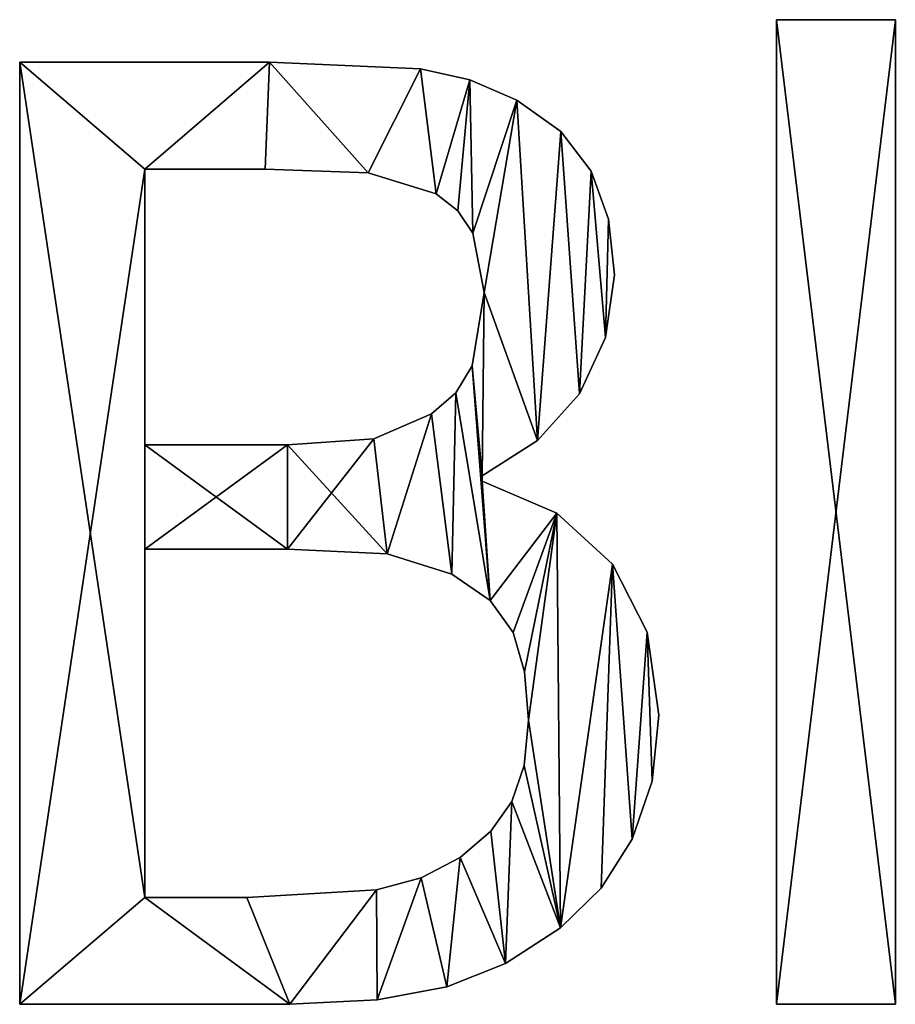
# Model space of a CAD drawing. Extents: x -4265 to 3275, y 45 to 16245.
# Drawn here: x -1948 to -1815, y 65 to 214 of the extents above; entities that cross this region are included whole.
import ezdxf

# ---------------------------------------------------------------- set-up
doc = ezdxf.new("R2010")
doc.units = 0
doc.header["$LTSCALE"] = 25.4
doc.layers.get('0').update_dxf_attribs({"color": 13, "linetype": 'CONTINUOUS'})

# ---------------------------------------------------------------- blocks, each defined once
blk = doc.blocks.new('BLOCK_80X80X75_C')
at = {"color": 0}
for p, q in [((129.02, 3.26), (129.02, 152.3)), ((129.02, 152.3), (147.03, 152.3)), ((129.02, 152.3, 15), (147.03, 152.3, 15)), ((129.02, 3.26, 15), (129.02, 152.3, 15)), ((129.02, 3.26), (129.02, 152.3)), ((129.02, 3.26, 15), (129.02, 152.3, 15)), ((129.02, 152.3), (129.02, 152.3, 15)), ((129.02, 152.3), (147.03, 152.3)), ((129.02, 152.3), (129.02, 152.3, 15)), ((129.02, 152.3, 15), (147.03, 152.3, 15)), ((147.03, 152.3), (147.03, 3.26)), ((147.03, 152.3, 15), (147.03, 3.26, 15)), ((147.03, 152.3), (147.03, 152.3, 15)), ((147.03, 152.3), (147.03, 3.26)), ((147.03, 152.3), (147.03, 152.3, 15)), ((147.03, 152.3, 15), (147.03, 3.26, 15)), ((14.46, 3.26), (14.46, 145.88)), ((14.46, 3.26, 15), (14.46, 145.88, 15)), ((14.46, 3.26), (14.46, 145.88)), ((14.46, 3.26, 15), (14.46, 145.88, 15)), ((14.46, 145.88), (14.46, 145.88, 15)), ((14.46, 145.88), (14.46, 145.88, 15)), ((52.3, 145.88), (52.3, 145.88, 15)), ((52.3, 145.88), (52.3, 145.88, 15)), ((75.14, 144.88), (75.14, 144.88, 15)), ((75.14, 144.88), (75.14, 144.88, 15)), ((82.6, 143.19), (82.6, 143.19, 15)), ((82.6, 143.19), (82.6, 143.19, 15)), ((89.75, 140.13), (89.75, 140.13, 15)), ((89.75, 140.13), (89.75, 140.13, 15)), ((96.38, 135.38), (96.38, 135.38, 15)), ((96.38, 135.38), (96.38, 135.38, 15)), ((33.43, 129.69), (33.43, 87.93)), ((33.43, 129.69, 15), (33.43, 87.93, 15)), ((33.43, 129.69), (33.43, 129.69, 15)), ((33.43, 129.69), (33.43, 87.93)), ((33.43, 129.69), (33.43, 129.69, 15)), ((33.43, 129.69, 15), (33.43, 87.93, 15)), ((51.63, 129.69), (51.63, 129.69, 15)), ((51.63, 129.69), (51.63, 129.69, 15)), ((67.24, 129.12), (67.24, 129.12, 15)), ((67.24, 129.12), (67.24, 129.12, 15)), ((100.96, 129.36), (100.96, 129.36, 15)), ((100.96, 129.36), (100.96, 129.36, 15)), ((77.49, 125.96), (77.49, 125.96, 15)), ((77.49, 125.96), (77.49, 125.96, 15)), ((80.8, 123.36), (80.8, 123.36, 15)), ((80.8, 123.36), (80.8, 123.36, 15)), ((103.62, 122.11), (103.62, 122.11, 15)), ((103.62, 122.11), (103.62, 122.11, 15)), ((83.05, 119.97), (83.05, 119.97, 15)), ((83.05, 119.97), (83.05, 119.97, 15)), ((104.5, 113.7), (104.5, 113.7, 15)), ((104.5, 113.7), (104.5, 113.7, 15)), ((84.77, 111.02), (84.77, 111.02, 15)), ((84.77, 111.02), (84.77, 111.02, 15)), ((103.17, 104.17), (103.17, 104.17, 15)), ((103.17, 104.17), (103.17, 104.17, 15)), ((82.95, 99.9), (82.95, 99.9, 15)), ((82.95, 99.9), (82.95, 99.9, 15)), ((80.51, 95.83), (80.51, 95.83, 15)), ((80.51, 95.83), (80.51, 95.83, 15)), ((99.19, 95.69), (99.19, 95.69, 15)), ((99.19, 95.69), (99.19, 95.69, 15)), ((76.82, 92.62), (76.82, 92.62, 15)), ((76.82, 92.62), (76.82, 92.62, 15)), ((68.1, 88.84), (68.1, 88.84, 15)), ((68.1, 88.84), (68.1, 88.84, 15)), ((92.85, 88.6), (92.85, 88.6, 15)), ((92.85, 88.6), (92.85, 88.6, 15)), ((33.43, 87.93), (33.43, 87.93, 15)), ((33.43, 87.93), (33.43, 87.93, 15)), ((54.98, 87.93), (54.98, 87.93, 15)), ((54.98, 87.93), (54.98, 87.93, 15)), ((84.48, 83.24), (84.48, 82.47)), ((84.48, 83.24, 15), (84.48, 82.47, 15)), ((84.48, 83.24), (84.48, 83.24, 15)), ((84.48, 83.24), (84.48, 82.47)), ((84.48, 83.24), (84.48, 83.24, 15)), ((84.48, 83.24, 15), (84.48, 82.47, 15)), ((84.48, 82.47), (84.48, 82.47, 15)), ((84.48, 82.47), (84.48, 82.47, 15)), ((95.79, 77.6), (95.79, 77.6, 15)), ((95.79, 77.6), (95.79, 77.6, 15)), ((33.43, 72.13), (33.43, 19.44)), ((33.43, 72.13, 15), (33.43, 19.44, 15)), ((33.43, 72.13), (33.43, 72.13, 15)), ((33.43, 72.13), (33.43, 19.44)), ((33.43, 72.13), (33.43, 72.13, 15)), ((33.43, 72.13, 15), (33.43, 19.44, 15)), ((54.98, 72.13), (54.98, 72.13, 15)), ((54.98, 72.13), (54.98, 72.13, 15)), ((70.07, 71.46), (70.07, 71.46, 15)), ((70.07, 71.46), (70.07, 71.46, 15)), ((104.21, 69.88), (104.21, 69.88, 15)), ((104.21, 69.88), (104.21, 69.88, 15)), ((79.89, 68.39), (79.89, 68.39, 15)), ((79.89, 68.39), (79.89, 68.39, 15)), ((85.7, 64.36), (85.7, 64.36, 15)), ((85.7, 64.36), (85.7, 64.36, 15)), ((89.18, 59.53), (89.18, 59.53, 15)), ((89.18, 59.53), (89.18, 59.53, 15)), ((109.46, 59.59), (109.46, 59.59, 15)), ((109.46, 59.59), (109.46, 59.59, 15)), ((90.9, 53.6), (90.9, 53.6, 15)), ((90.9, 53.6), (90.9, 53.6, 15)), ((91.48, 46.26), (91.48, 46.26, 15)), ((91.48, 46.26), (91.48, 46.26, 15)), ((111.21, 47.03), (111.21, 47.03, 15)), ((111.21, 47.03), (111.21, 47.03, 15)), ((90.85, 39.4), (90.85, 39.4, 15)), ((90.85, 39.4), (90.85, 39.4, 15)), ((110.2, 37.02), (110.2, 37.02, 15)), ((110.2, 37.02), (110.2, 37.02, 15)), ((88.98, 33.96), (88.98, 33.96, 15)), ((88.98, 33.96), (88.98, 33.96, 15)), ((85.78, 29.47), (85.78, 29.47, 15)), ((85.78, 29.47), (85.78, 29.47, 15)), ((107.18, 28.26), (107.18, 28.26, 15)), ((107.18, 28.26), (107.18, 28.26, 15)), ((81.13, 25.48), (81.13, 25.48, 15)), ((81.13, 25.48), (81.13, 25.48, 15)), ((75.24, 22.39), (75.24, 22.39, 15)), ((75.24, 22.39), (75.24, 22.39, 15)), ((33.43, 19.44), (33.43, 19.44, 15)), ((33.43, 19.44), (33.43, 19.44, 15)), ((48.85, 19.44), (48.85, 19.44, 15)), ((48.85, 19.44), (48.85, 19.44, 15)), ((68.49, 20.59), (68.49, 20.59, 15)), ((68.49, 20.59), (68.49, 20.59, 15)), ((102.47, 20.83), (102.47, 20.83, 15)), ((102.47, 20.83), (102.47, 20.83, 15)), ((96.36, 14.85), (96.36, 14.85, 15)), ((96.36, 14.85), (96.36, 14.85, 15)), ((88.03, 9.45), (88.03, 9.45, 15)), ((88.03, 9.45), (88.03, 9.45, 15)), ((79.12, 5.89), (79.12, 5.89, 15)), ((79.12, 5.89), (79.12, 5.89, 15)), ((14.46, 3.26), (14.46, 3.26, 15)), ((14.46, 3.26), (14.46, 3.26, 15)), ((55.36, 3.26), (55.36, 3.26, 15)), ((55.36, 3.26), (55.36, 3.26, 15)), ((68.58, 3.92), (68.58, 3.92, 15)), ((68.58, 3.92), (68.58, 3.92, 15)), ((147.03, 3.26), (129.02, 3.26)), ((147.03, 3.26, 15), (129.02, 3.26, 15)), ((147.03, 3.26), (129.02, 3.26)), ((147.03, 3.26, 15), (129.02, 3.26, 15)), ((129.02, 3.26), (129.02, 3.26, 15)), ((129.02, 3.26), (129.02, 3.26, 15)), ((147.03, 3.26), (147.03, 3.26, 15)), ((147.03, 3.26), (147.03, 3.26, 15))]:
    blk.add_line(p, q, dxfattribs=at)
mesh = blk.add_polyface(dxfattribs=at)
corners = [(147.03, 152.3), (129.02, 3.26), (129.02, 152.3), (147.03, 3.26)]
mesh.append_faces([[corners[k] for k in face] for face in [(0, 1, 2), (1, 0, 3)]], dxfattribs={"vtx0": -1, "color": 0})
mesh = blk.add_polyface(dxfattribs=at)
corners = [(147.03, 3.26, 15), (129.02, 152.3, 15), (129.02, 3.26, 15), (147.03, 152.3, 15)]
mesh.append_faces([[corners[k] for k in face] for face in [(0, 1, 2), (1, 0, 3)]], dxfattribs={"vtx0": -1, "color": 0})
mesh = blk.add_polyface(dxfattribs=at)
corners = [(129.02, 152.3, 15), (129.02, 3.26), (129.02, 3.26, 15), (129.02, 152.3)]
mesh.append_faces([[corners[k] for k in face] for face in [(0, 1, 2), (1, 0, 3)]], dxfattribs={"vtx0": -1, "color": 0})
mesh = blk.add_polyface(dxfattribs=at)
corners = [(129.02, 152.3, 15), (147.03, 152.3), (129.02, 152.3), (147.03, 152.3, 15)]
mesh.append_faces([[corners[k] for k in face] for face in [(0, 1, 2), (1, 0, 3)]], dxfattribs={"vtx0": -1, "color": 0})
mesh = blk.add_polyface(dxfattribs=at)
corners = [(147.03, 152.3), (147.03, 3.26, 15), (147.03, 3.26), (147.03, 152.3, 15)]
mesh.append_faces([[corners[k] for k in face] for face in [(0, 1, 2), (1, 0, 3)]], dxfattribs={"vtx0": -1, "color": 0})
mesh = blk.add_polyface(dxfattribs=at)
corners = [(14.46, 145.88), (33.43, 129.69), (14.46, 3.26), (52.3, 145.88), (51.63, 129.69), (67.24, 129.12), (75.14, 144.88), (77.49, 125.96), (82.6, 143.19), (80.8, 123.36), (83.05, 119.97), (89.75, 140.13), (84.77, 111.02), (84.48, 83.24), (82.95, 99.9), (92.85, 88.6), (96.38, 135.38), (99.19, 95.69), (100.96, 129.36), (103.17, 104.17), (103.62, 122.11), (104.5, 113.7), (54.98, 87.93), (33.43, 72.13), (33.43, 87.93), (54.98, 72.13), (68.1, 88.84), (70.07, 71.46), (76.82, 92.62), (79.89, 68.39), (80.51, 95.83), (85.7, 64.36), (84.48, 82.47), (95.79, 77.6), (89.18, 59.53), (90.9, 53.6), (91.48, 46.26), (33.43, 19.44), (55.36, 3.26), (48.85, 19.44), (68.49, 20.59), (68.58, 3.92), (75.24, 22.39), (79.12, 5.89), (81.13, 25.48), (88.03, 9.45), (85.78, 29.47), (88.98, 33.96), (96.36, 14.85), (90.85, 39.4), (104.21, 69.88), (102.47, 20.83), (107.18, 28.26), (109.46, 59.59), (110.2, 37.02), (111.21, 47.03)]
mesh.append_faces([[corners[k] for k in face] for face in [(19, 20, 21), (54, 53, 55)]], dxfattribs={"vtx0": -1, "color": 0})
mesh.append_faces([[corners[k] for k in face] for face in [(0, 1, 2), (1, 3, 4), (4, 3, 5), (5, 6, 7), (7, 8, 9), (9, 8, 10), (10, 11, 12), (12, 13, 14), (13, 12, 15), (15, 16, 17), (17, 18, 19), (22, 23, 24), (23, 22, 25), (25, 26, 27), (27, 28, 29), (29, 30, 31), (32, 14, 13), (31, 33, 34), (34, 33, 35), (35, 33, 36), (2, 37, 38), (37, 24, 23), (38, 40, 41), (41, 42, 43), (43, 44, 45), (45, 47, 48), (48, 50, 51), (51, 50, 52), (52, 53, 54)]], dxfattribs={"vtx0": -1, "vtx1": -1, "color": 0})
mesh.append_faces([[corners[k] for k in face] for face in [(15, 12, 11), (31, 14, 32), (37, 2, 1), (48, 36, 33)]], dxfattribs={"vtx0": -1, "vtx1": -1, "vtx2": -1, "color": 0})
mesh.append_faces([[corners[k] for k in face] for face in [(1, 0, 3), (5, 3, 6), (7, 6, 8), (10, 8, 11), (15, 11, 16), (17, 16, 18), (19, 18, 20), (25, 22, 26), (27, 26, 28), (29, 28, 30), (31, 30, 14), (31, 32, 33), (37, 1, 24), (38, 37, 39), (38, 39, 40), (41, 40, 42), (43, 42, 44), (45, 44, 46), (45, 46, 47), (48, 47, 49), (48, 49, 36), (48, 33, 50), (52, 50, 53)]], dxfattribs={"vtx0": -1, "vtx2": -1, "color": 0})
mesh = blk.add_polyface(dxfattribs=at)
corners = [(14.46, 3.26, 15), (33.43, 19.44, 15), (14.46, 145.88, 15), (55.36, 3.26, 15), (48.85, 19.44, 15), (68.49, 20.59, 15), (68.58, 3.92, 15), (75.24, 22.39, 15), (79.12, 5.89, 15), (81.13, 25.48, 15), (88.03, 9.45, 15), (85.78, 29.47, 15), (88.98, 33.96, 15), (96.36, 14.85, 15), (90.85, 39.4, 15), (91.48, 46.26, 15), (95.79, 77.6, 15), (104.21, 69.88, 15), (102.47, 20.83, 15), (107.18, 28.26, 15), (109.46, 59.59, 15), (110.2, 37.02, 15), (111.21, 47.03, 15), (54.98, 72.13, 15), (33.43, 87.93, 15), (33.43, 72.13, 15), (54.98, 87.93, 15), (70.07, 71.46, 15), (68.1, 88.84, 15), (76.82, 92.62, 15), (79.89, 68.39, 15), (80.51, 95.83, 15), (85.7, 64.36, 15), (82.95, 99.9, 15), (84.48, 82.47, 15), (89.18, 59.53, 15), (90.9, 53.6, 15), (84.48, 83.24, 15), (84.77, 111.02, 15), (92.85, 88.6, 15), (89.75, 140.13, 15), (96.38, 135.38, 15), (99.19, 95.69, 15), (100.96, 129.36, 15), (103.17, 104.17, 15), (103.62, 122.11, 15), (104.5, 113.7, 15), (33.43, 129.69, 15), (52.3, 145.88, 15), (51.63, 129.69, 15), (67.24, 129.12, 15), (75.14, 144.88, 15), (77.49, 125.96, 15), (82.6, 143.19, 15), (80.8, 123.36, 15), (83.05, 119.97, 15)]
mesh.append_faces([[corners[k] for k in face] for face in [(20, 21, 22), (45, 44, 46)]], dxfattribs={"vtx0": -1, "color": 0})
mesh.append_faces([[corners[k] for k in face] for face in [(0, 1, 2), (1, 3, 4), (4, 3, 5), (5, 6, 7), (7, 8, 9), (9, 10, 11), (11, 10, 12), (12, 13, 14), (14, 13, 15), (16, 13, 17), (17, 19, 20), (23, 24, 25), (24, 23, 26), (26, 27, 28), (28, 27, 29), (29, 30, 31), (31, 32, 33), (34, 32, 16), (33, 37, 38), (37, 33, 34), (40, 39, 41), (41, 42, 43), (43, 44, 45), (2, 47, 48), (47, 25, 24), (48, 50, 51), (51, 52, 53), (53, 55, 40)]], dxfattribs={"vtx0": -1, "vtx1": -1, "color": 0})
mesh.append_faces([[corners[k] for k in face] for face in [(15, 13, 16), (33, 32, 34), (38, 39, 40), (47, 2, 1)]], dxfattribs={"vtx0": -1, "vtx1": -1, "vtx2": -1, "color": 0})
mesh.append_faces([[corners[k] for k in face] for face in [(1, 0, 3), (5, 3, 6), (7, 6, 8), (9, 8, 10), (12, 10, 13), (17, 13, 18), (17, 18, 19), (20, 19, 21), (26, 23, 27), (29, 27, 30), (31, 30, 32), (16, 32, 35), (16, 35, 36), (16, 36, 15), (38, 37, 39), (41, 39, 42), (43, 42, 44), (47, 1, 25), (48, 47, 49), (48, 49, 50), (51, 50, 52), (53, 52, 54), (53, 54, 55), (40, 55, 38)]], dxfattribs={"vtx0": -1, "vtx2": -1, "color": 0})
mesh = blk.add_polyface(dxfattribs=at)
corners = [(14.46, 145.88, 15), (14.46, 3.26), (14.46, 3.26, 15), (14.46, 145.88)]
mesh.append_faces([[corners[k] for k in face] for face in [(0, 1, 2), (1, 0, 3)]], dxfattribs={"vtx0": -1, "color": 0})
mesh = blk.add_polyface(dxfattribs=at)
corners = [(14.46, 145.88, 15), (52.3, 145.88), (14.46, 145.88), (52.3, 145.88, 15)]
mesh.append_faces([[corners[k] for k in face] for face in [(0, 1, 2), (1, 0, 3)]], dxfattribs={"vtx0": -1, "color": 0})
mesh = blk.add_polyface(dxfattribs=at)
corners = [(52.3, 145.88, 15), (75.14, 144.88), (52.3, 145.88), (75.14, 144.88, 15)]
mesh.append_faces([[corners[k] for k in face] for face in [(0, 1, 2), (1, 0, 3)]], dxfattribs={"vtx0": -1, "color": 0})
mesh = blk.add_polyface(dxfattribs=at)
corners = [(75.14, 144.88, 15), (82.6, 143.19), (75.14, 144.88), (82.6, 143.19, 15)]
mesh.append_faces([[corners[k] for k in face] for face in [(0, 1, 2), (1, 0, 3)]], dxfattribs={"vtx0": -1, "color": 0})
mesh = blk.add_polyface(dxfattribs=at)
corners = [(82.6, 143.19, 15), (89.75, 140.13), (82.6, 143.19), (89.75, 140.13, 15)]
mesh.append_faces([[corners[k] for k in face] for face in [(0, 1, 2), (1, 0, 3)]], dxfattribs={"vtx0": -1, "color": 0})
mesh = blk.add_polyface(dxfattribs=at)
corners = [(89.75, 140.13, 15), (96.38, 135.38), (89.75, 140.13), (96.38, 135.38, 15)]
mesh.append_faces([[corners[k] for k in face] for face in [(0, 1, 2), (1, 0, 3)]], dxfattribs={"vtx0": -1, "color": 0})
mesh = blk.add_polyface(dxfattribs=at)
corners = [(96.38, 135.38), (100.96, 129.36, 15), (100.96, 129.36), (96.38, 135.38, 15)]
mesh.append_faces([[corners[k] for k in face] for face in [(0, 1, 2), (1, 0, 3)]], dxfattribs={"vtx0": -1, "color": 0})
mesh = blk.add_polyface(dxfattribs=at)
corners = [(51.63, 129.69, 15), (33.43, 129.69), (51.63, 129.69), (33.43, 129.69, 15)]
mesh.append_faces([[corners[k] for k in face] for face in [(0, 1, 2), (1, 0, 3)]], dxfattribs={"vtx0": -1, "color": 0})
mesh = blk.add_polyface(dxfattribs=at)
corners = [(33.43, 129.69), (33.43, 87.93, 15), (33.43, 87.93), (33.43, 129.69, 15)]
mesh.append_faces([[corners[k] for k in face] for face in [(0, 1, 2), (1, 0, 3)]], dxfattribs={"vtx0": -1, "color": 0})
mesh = blk.add_polyface(dxfattribs=at)
corners = [(67.24, 129.12, 15), (51.63, 129.69), (67.24, 129.12), (51.63, 129.69, 15)]
mesh.append_faces([[corners[k] for k in face] for face in [(0, 1, 2), (1, 0, 3)]], dxfattribs={"vtx0": -1, "color": 0})
mesh = blk.add_polyface(dxfattribs=at)
corners = [(77.49, 125.96, 15), (67.24, 129.12), (77.49, 125.96), (67.24, 129.12, 15)]
mesh.append_faces([[corners[k] for k in face] for face in [(0, 1, 2), (1, 0, 3)]], dxfattribs={"vtx0": -1, "color": 0})
mesh = blk.add_polyface(dxfattribs=at)
corners = [(100.96, 129.36), (103.62, 122.11, 15), (103.62, 122.11), (100.96, 129.36, 15)]
mesh.append_faces([[corners[k] for k in face] for face in [(0, 1, 2), (1, 0, 3)]], dxfattribs={"vtx0": -1, "color": 0})
mesh = blk.add_polyface(dxfattribs=at)
corners = [(80.8, 123.36, 15), (77.49, 125.96), (80.8, 123.36), (77.49, 125.96, 15)]
mesh.append_faces([[corners[k] for k in face] for face in [(0, 1, 2), (1, 0, 3)]], dxfattribs={"vtx0": -1, "color": 0})
mesh = blk.add_polyface(dxfattribs=at)
corners = [(80.8, 123.36, 15), (83.05, 119.97), (83.05, 119.97, 15), (80.8, 123.36)]
mesh.append_faces([[corners[k] for k in face] for face in [(0, 1, 2), (1, 0, 3)]], dxfattribs={"vtx0": -1, "color": 0})
mesh = blk.add_polyface(dxfattribs=at)
corners = [(103.62, 122.11), (104.5, 113.7, 15), (104.5, 113.7), (103.62, 122.11, 15)]
mesh.append_faces([[corners[k] for k in face] for face in [(0, 1, 2), (1, 0, 3)]], dxfattribs={"vtx0": -1, "color": 0})
mesh = blk.add_polyface(dxfattribs=at)
corners = [(83.05, 119.97, 15), (84.77, 111.02), (84.77, 111.02, 15), (83.05, 119.97)]
mesh.append_faces([[corners[k] for k in face] for face in [(0, 1, 2), (1, 0, 3)]], dxfattribs={"vtx0": -1, "color": 0})
mesh = blk.add_polyface(dxfattribs=at)
corners = [(104.5, 113.7), (103.17, 104.17, 15), (103.17, 104.17), (104.5, 113.7, 15)]
mesh.append_faces([[corners[k] for k in face] for face in [(0, 1, 2), (1, 0, 3)]], dxfattribs={"vtx0": -1, "color": 0})
mesh = blk.add_polyface(dxfattribs=at)
corners = [(84.77, 111.02, 15), (82.95, 99.9), (82.95, 99.9, 15), (84.77, 111.02)]
mesh.append_faces([[corners[k] for k in face] for face in [(0, 1, 2), (1, 0, 3)]], dxfattribs={"vtx0": -1, "color": 0})
mesh = blk.add_polyface(dxfattribs=at)
corners = [(103.17, 104.17), (99.19, 95.69, 15), (99.19, 95.69), (103.17, 104.17, 15)]
mesh.append_faces([[corners[k] for k in face] for face in [(0, 1, 2), (1, 0, 3)]], dxfattribs={"vtx0": -1, "color": 0})
mesh = blk.add_polyface(dxfattribs=at)
corners = [(82.95, 99.9, 15), (80.51, 95.83), (80.51, 95.83, 15), (82.95, 99.9)]
mesh.append_faces([[corners[k] for k in face] for face in [(0, 1, 2), (1, 0, 3)]], dxfattribs={"vtx0": -1, "color": 0})
mesh = blk.add_polyface(dxfattribs=at)
corners = [(76.82, 92.62, 15), (80.51, 95.83), (76.82, 92.62), (80.51, 95.83, 15)]
mesh.append_faces([[corners[k] for k in face] for face in [(0, 1, 2), (1, 0, 3)]], dxfattribs={"vtx0": -1, "color": 0})
mesh = blk.add_polyface(dxfattribs=at)
corners = [(99.19, 95.69), (92.85, 88.6, 15), (92.85, 88.6), (99.19, 95.69, 15)]
mesh.append_faces([[corners[k] for k in face] for face in [(0, 1, 2), (1, 0, 3)]], dxfattribs={"vtx0": -1, "color": 0})
mesh = blk.add_polyface(dxfattribs=at)
corners = [(68.1, 88.84, 15), (76.82, 92.62), (68.1, 88.84), (76.82, 92.62, 15)]
mesh.append_faces([[corners[k] for k in face] for face in [(0, 1, 2), (1, 0, 3)]], dxfattribs={"vtx0": -1, "color": 0})
mesh = blk.add_polyface(dxfattribs=at)
corners = [(54.98, 87.93, 15), (68.1, 88.84), (54.98, 87.93), (68.1, 88.84, 15)]
mesh.append_faces([[corners[k] for k in face] for face in [(0, 1, 2), (1, 0, 3)]], dxfattribs={"vtx0": -1, "color": 0})
mesh = blk.add_polyface(dxfattribs=at)
corners = [(92.85, 88.6, 15), (84.48, 83.24), (92.85, 88.6), (84.48, 83.24, 15)]
mesh.append_faces([[corners[k] for k in face] for face in [(0, 1, 2), (1, 0, 3)]], dxfattribs={"vtx0": -1, "color": 0})
mesh = blk.add_polyface(dxfattribs=at)
corners = [(33.43, 87.93, 15), (54.98, 87.93), (33.43, 87.93), (54.98, 87.93, 15)]
mesh.append_faces([[corners[k] for k in face] for face in [(0, 1, 2), (1, 0, 3)]], dxfattribs={"vtx0": -1, "color": 0})
mesh = blk.add_polyface(dxfattribs=at)
corners = [(84.48, 83.24), (84.48, 82.47, 15), (84.48, 82.47), (84.48, 83.24, 15)]
mesh.append_faces([[corners[k] for k in face] for face in [(0, 1, 2), (1, 0, 3)]], dxfattribs={"vtx0": -1, "color": 0})
mesh = blk.add_polyface(dxfattribs=at)
corners = [(84.48, 82.47, 15), (95.79, 77.6), (84.48, 82.47), (95.79, 77.6, 15)]
mesh.append_faces([[corners[k] for k in face] for face in [(0, 1, 2), (1, 0, 3)]], dxfattribs={"vtx0": -1, "color": 0})
mesh = blk.add_polyface(dxfattribs=at)
corners = [(95.79, 77.6, 15), (104.21, 69.88), (95.79, 77.6), (104.21, 69.88, 15)]
mesh.append_faces([[corners[k] for k in face] for face in [(0, 1, 2), (1, 0, 3)]], dxfattribs={"vtx0": -1, "color": 0})
mesh = blk.add_polyface(dxfattribs=at)
corners = [(54.98, 72.13, 15), (33.43, 72.13), (54.98, 72.13), (33.43, 72.13, 15)]
mesh.append_faces([[corners[k] for k in face] for face in [(0, 1, 2), (1, 0, 3)]], dxfattribs={"vtx0": -1, "color": 0})
mesh = blk.add_polyface(dxfattribs=at)
corners = [(33.43, 72.13), (33.43, 19.44, 15), (33.43, 19.44), (33.43, 72.13, 15)]
mesh.append_faces([[corners[k] for k in face] for face in [(0, 1, 2), (1, 0, 3)]], dxfattribs={"vtx0": -1, "color": 0})
mesh = blk.add_polyface(dxfattribs=at)
corners = [(70.07, 71.46, 15), (54.98, 72.13), (70.07, 71.46), (54.98, 72.13, 15)]
mesh.append_faces([[corners[k] for k in face] for face in [(0, 1, 2), (1, 0, 3)]], dxfattribs={"vtx0": -1, "color": 0})
mesh = blk.add_polyface(dxfattribs=at)
corners = [(79.89, 68.39, 15), (70.07, 71.46), (79.89, 68.39), (70.07, 71.46, 15)]
mesh.append_faces([[corners[k] for k in face] for face in [(0, 1, 2), (1, 0, 3)]], dxfattribs={"vtx0": -1, "color": 0})
mesh = blk.add_polyface(dxfattribs=at)
corners = [(104.21, 69.88), (109.46, 59.59, 15), (109.46, 59.59), (104.21, 69.88, 15)]
mesh.append_faces([[corners[k] for k in face] for face in [(0, 1, 2), (1, 0, 3)]], dxfattribs={"vtx0": -1, "color": 0})
mesh = blk.add_polyface(dxfattribs=at)
corners = [(85.7, 64.36, 15), (79.89, 68.39), (85.7, 64.36), (79.89, 68.39, 15)]
mesh.append_faces([[corners[k] for k in face] for face in [(0, 1, 2), (1, 0, 3)]], dxfattribs={"vtx0": -1, "color": 0})
mesh = blk.add_polyface(dxfattribs=at)
corners = [(85.7, 64.36, 15), (89.18, 59.53), (89.18, 59.53, 15), (85.7, 64.36)]
mesh.append_faces([[corners[k] for k in face] for face in [(0, 1, 2), (1, 0, 3)]], dxfattribs={"vtx0": -1, "color": 0})
mesh = blk.add_polyface(dxfattribs=at)
corners = [(89.18, 59.53, 15), (90.9, 53.6), (90.9, 53.6, 15), (89.18, 59.53)]
mesh.append_faces([[corners[k] for k in face] for face in [(0, 1, 2), (1, 0, 3)]], dxfattribs={"vtx0": -1, "color": 0})
mesh = blk.add_polyface(dxfattribs=at)
corners = [(109.46, 59.59), (111.21, 47.03, 15), (111.21, 47.03), (109.46, 59.59, 15)]
mesh.append_faces([[corners[k] for k in face] for face in [(0, 1, 2), (1, 0, 3)]], dxfattribs={"vtx0": -1, "color": 0})
mesh = blk.add_polyface(dxfattribs=at)
corners = [(90.9, 53.6, 15), (91.48, 46.26), (91.48, 46.26, 15), (90.9, 53.6)]
mesh.append_faces([[corners[k] for k in face] for face in [(0, 1, 2), (1, 0, 3)]], dxfattribs={"vtx0": -1, "color": 0})
mesh = blk.add_polyface(dxfattribs=at)
corners = [(91.48, 46.26, 15), (90.85, 39.4), (90.85, 39.4, 15), (91.48, 46.26)]
mesh.append_faces([[corners[k] for k in face] for face in [(0, 1, 2), (1, 0, 3)]], dxfattribs={"vtx0": -1, "color": 0})
mesh = blk.add_polyface(dxfattribs=at)
corners = [(111.21, 47.03), (110.2, 37.02, 15), (110.2, 37.02), (111.21, 47.03, 15)]
mesh.append_faces([[corners[k] for k in face] for face in [(0, 1, 2), (1, 0, 3)]], dxfattribs={"vtx0": -1, "color": 0})
mesh = blk.add_polyface(dxfattribs=at)
corners = [(90.85, 39.4, 15), (88.98, 33.96), (88.98, 33.96, 15), (90.85, 39.4)]
mesh.append_faces([[corners[k] for k in face] for face in [(0, 1, 2), (1, 0, 3)]], dxfattribs={"vtx0": -1, "color": 0})
mesh = blk.add_polyface(dxfattribs=at)
corners = [(110.2, 37.02), (107.18, 28.26, 15), (107.18, 28.26), (110.2, 37.02, 15)]
mesh.append_faces([[corners[k] for k in face] for face in [(0, 1, 2), (1, 0, 3)]], dxfattribs={"vtx0": -1, "color": 0})
mesh = blk.add_polyface(dxfattribs=at)
corners = [(88.98, 33.96, 15), (85.78, 29.47), (85.78, 29.47, 15), (88.98, 33.96)]
mesh.append_faces([[corners[k] for k in face] for face in [(0, 1, 2), (1, 0, 3)]], dxfattribs={"vtx0": -1, "color": 0})
mesh = blk.add_polyface(dxfattribs=at)
corners = [(81.13, 25.48, 15), (85.78, 29.47), (81.13, 25.48), (85.78, 29.47, 15)]
mesh.append_faces([[corners[k] for k in face] for face in [(0, 1, 2), (1, 0, 3)]], dxfattribs={"vtx0": -1, "color": 0})
mesh = blk.add_polyface(dxfattribs=at)
corners = [(107.18, 28.26), (102.47, 20.83, 15), (102.47, 20.83), (107.18, 28.26, 15)]
mesh.append_faces([[corners[k] for k in face] for face in [(0, 1, 2), (1, 0, 3)]], dxfattribs={"vtx0": -1, "color": 0})
mesh = blk.add_polyface(dxfattribs=at)
corners = [(75.24, 22.39, 15), (81.13, 25.48), (75.24, 22.39), (81.13, 25.48, 15)]
mesh.append_faces([[corners[k] for k in face] for face in [(0, 1, 2), (1, 0, 3)]], dxfattribs={"vtx0": -1, "color": 0})
mesh = blk.add_polyface(dxfattribs=at)
corners = [(68.49, 20.59, 15), (75.24, 22.39), (68.49, 20.59), (75.24, 22.39, 15)]
mesh.append_faces([[corners[k] for k in face] for face in [(0, 1, 2), (1, 0, 3)]], dxfattribs={"vtx0": -1, "color": 0})
mesh = blk.add_polyface(dxfattribs=at)
corners = [(33.43, 19.44, 15), (48.85, 19.44), (33.43, 19.44), (48.85, 19.44, 15)]
mesh.append_faces([[corners[k] for k in face] for face in [(0, 1, 2), (1, 0, 3)]], dxfattribs={"vtx0": -1, "color": 0})
mesh = blk.add_polyface(dxfattribs=at)
corners = [(48.85, 19.44, 15), (68.49, 20.59), (48.85, 19.44), (68.49, 20.59, 15)]
mesh.append_faces([[corners[k] for k in face] for face in [(0, 1, 2), (1, 0, 3)]], dxfattribs={"vtx0": -1, "color": 0})
mesh = blk.add_polyface(dxfattribs=at)
corners = [(102.47, 20.83, 15), (96.36, 14.85), (102.47, 20.83), (96.36, 14.85, 15)]
mesh.append_faces([[corners[k] for k in face] for face in [(0, 1, 2), (1, 0, 3)]], dxfattribs={"vtx0": -1, "color": 0})
mesh = blk.add_polyface(dxfattribs=at)
corners = [(96.36, 14.85, 15), (88.03, 9.45), (96.36, 14.85), (88.03, 9.45, 15)]
mesh.append_faces([[corners[k] for k in face] for face in [(0, 1, 2), (1, 0, 3)]], dxfattribs={"vtx0": -1, "color": 0})
mesh = blk.add_polyface(dxfattribs=at)
corners = [(88.03, 9.45, 15), (79.12, 5.89), (88.03, 9.45), (79.12, 5.89, 15)]
mesh.append_faces([[corners[k] for k in face] for face in [(0, 1, 2), (1, 0, 3)]], dxfattribs={"vtx0": -1, "color": 0})
mesh = blk.add_polyface(dxfattribs=at)
corners = [(79.12, 5.89, 15), (68.58, 3.92), (79.12, 5.89), (68.58, 3.92, 15)]
mesh.append_faces([[corners[k] for k in face] for face in [(0, 1, 2), (1, 0, 3)]], dxfattribs={"vtx0": -1, "color": 0})
mesh = blk.add_polyface(dxfattribs=at)
corners = [(55.36, 3.26, 15), (14.46, 3.26), (55.36, 3.26), (14.46, 3.26, 15)]
mesh.append_faces([[corners[k] for k in face] for face in [(0, 1, 2), (1, 0, 3)]], dxfattribs={"vtx0": -1, "color": 0})
mesh = blk.add_polyface(dxfattribs=at)
corners = [(68.58, 3.92, 15), (55.36, 3.26), (68.58, 3.92), (55.36, 3.26, 15)]
mesh.append_faces([[corners[k] for k in face] for face in [(0, 1, 2), (1, 0, 3)]], dxfattribs={"vtx0": -1, "color": 0})
mesh = blk.add_polyface(dxfattribs=at)
corners = [(147.03, 3.26, 15), (129.02, 3.26), (147.03, 3.26), (129.02, 3.26, 15)]
mesh.append_faces([[corners[k] for k in face] for face in [(0, 1, 2), (1, 0, 3)]], dxfattribs={"vtx0": -1, "color": 0})

msp = doc.modelspace()

# ---------------------------------------------------------------- block references
at = {"color": 0}
msp.add_blockref('BLOCK_80X80X75_C', (-1962.22, 61.85, 20), dxfattribs=at)

doc.saveas('drawing.dxf')
